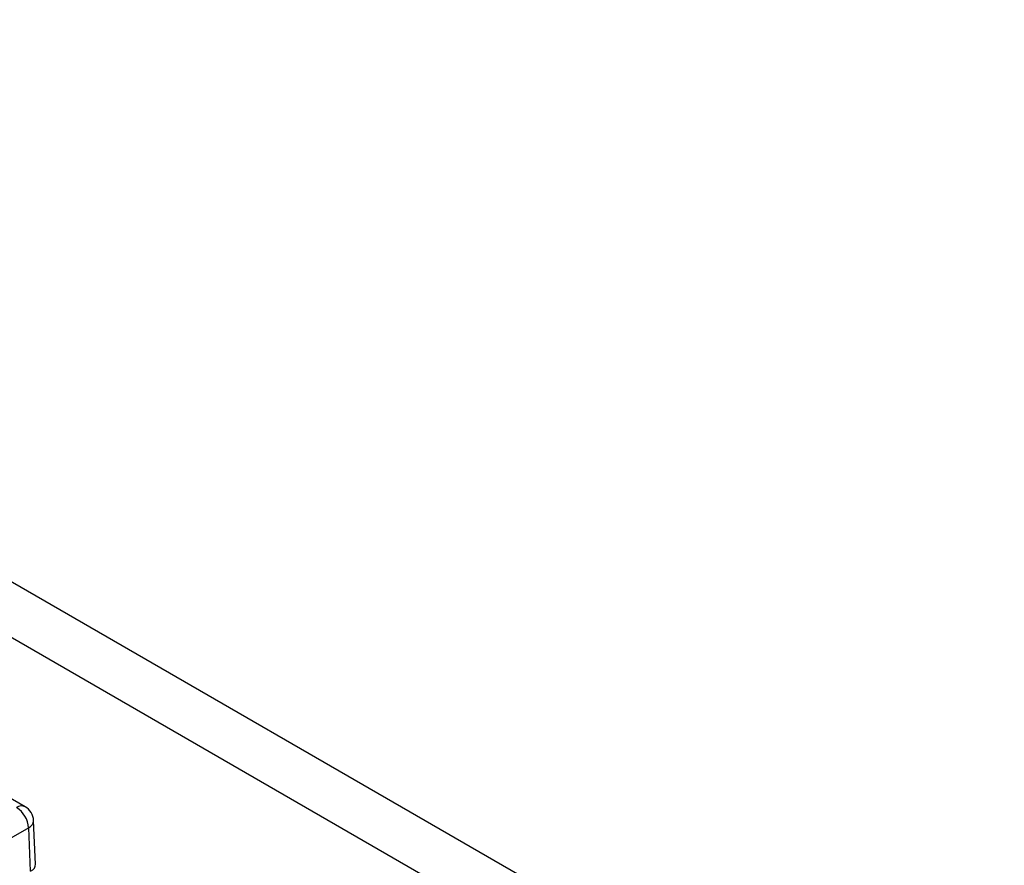
# Model space of a CAD drawing. Units: millimetres. Extents: x 115 to 1356, y 229 to 1166.
# Drawn here: x 1229 to 1302, y 808 to 870 of the extents above; entities that cross this region are included whole.
import ezdxf

# ---------------------------------------------------------------- set-up
doc = ezdxf.new("R2010")
doc.units = ezdxf.units.MM
doc.layers.add('2034066', color=7, linetype='Continuous')

# ---------------------------------------------------------------- blocks, each defined once
blk = doc.blocks.new('1065503-M_001_ISO_view')
for p, q in [((447.46, 274.01), (158.96, 440.56)), ((440.39, 269.92), (179.36, 420.61)), ((303.82, 325.11), (297.31, 328.87)), ((305.35, 316.7), (305.07, 323.06)), ((304.34, 322.04), (7.35, 150.59)), ((304.62, 315.64), (304.34, 322.04))]:
    blk.add_line(p, q)
for centre, radius, start, end in [((303.31, 323.97), 1.26, 65.6929, 125.6176), ((300.48, 321.73), 3.87, 4.4665, 57.2659), ((302.57, 322.95), 2.5, 2.5323, 60.0027), ((303.91, 323.12), 1.16, 291.6194, 357.1797)]:
    blk.add_arc(centre, radius, start, end)
blk.add_ellipse((302.85, 316.66), major_axis=(2.5, 0), ratio=0.577287, start_param=5.499158, end_param=6.309397)

msp = doc.modelspace()

# ---------------------------------------------------------------- block references
at = {"layer": '2034066', "xscale": 0.5, "yscale": 0.5, "zscale": 0.5}
msp.add_blockref('1065503-M_001_ISO_view', (1077.974, 649.538), dxfattribs=at)

doc.saveas('drawing.dxf')
